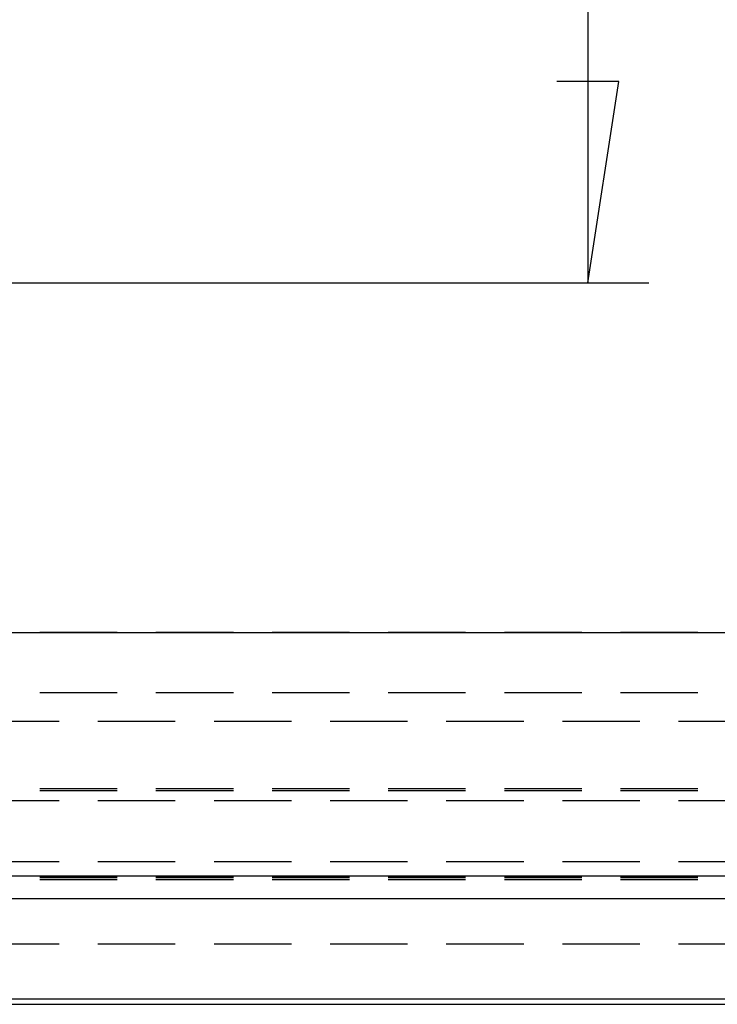
# Model space of a CAD drawing. Units: millimetres. Extents: x 0 to 841, y 0 to 594.
# Drawn here: x 126 to 137, y 162 to 178 of the extents above; entities that cross this region are included whole.
import ezdxf

# ---------------------------------------------------------------- set-up
doc = ezdxf.new("R2010")
doc.units = ezdxf.units.MM
doc.layers.add('LAYER_1', color=179, linetype='Continuous')
doc.layers.add('SLD-0', color=179, linetype='Continuous')

msp = doc.modelspace()

# ---------------------------------------------------------------- linework, layer by layer
at = {"layer": 'LAYER_1'}
for p, q in [((135.343, 279.342), (135.343, 173.742)), ((135.851, 177.044), (134.835, 177.044)), ((135.343, 173.742), (135.851, 177.044)), ((122.275, 173.742), (136.343, 173.742))]:
    msp.add_line(p, q, dxfattribs=at)
at = {"layer": 'SLD-0'}
for p, q in [((52.475, 168.005), (190.075, 168.005)), ((127.625, 168.005), (126.355, 168.005)), ((129.53, 168.005), (128.26, 168.005)), ((131.435, 168.005), (130.165, 168.005)), ((133.34, 168.005), (132.07, 168.005)), ((135.245, 168.005), (133.975, 168.005)), ((137.15, 168.005), (135.88, 168.005)), ((127.625, 167.012), (126.355, 167.012)), ((129.53, 167.012), (128.26, 167.012)), ((131.435, 167.012), (130.165, 167.012)), ((133.34, 167.012), (132.07, 167.012)), ((135.245, 167.012), (133.975, 167.012)), ((137.15, 167.012), (135.88, 167.012)), ((126.673, 166.542), (125.403, 166.542)), ((128.578, 166.542), (127.308, 166.542)), ((130.483, 166.542), (129.213, 166.542)), ((132.388, 166.542), (131.118, 166.542)), ((134.293, 166.542), (133.023, 166.542)), ((136.198, 166.542), (134.928, 166.542)), ((138.103, 166.542), (136.833, 166.542)), ((126.355, 165.442), (127.625, 165.442)), ((126.355, 165.409), (127.625, 165.409)), ((128.26, 165.442), (129.53, 165.442)), ((128.26, 165.409), (129.53, 165.409)), ((130.165, 165.442), (131.435, 165.442)), ((130.165, 165.409), (131.435, 165.409)), ((132.07, 165.442), (133.34, 165.442)), ((132.07, 165.409), (133.34, 165.409)), ((133.975, 165.442), (135.245, 165.442)), ((133.975, 165.409), (135.245, 165.409)), ((135.88, 165.442), (137.15, 165.442)), ((135.88, 165.409), (137.15, 165.409)), ((126.673, 165.242), (125.403, 165.242)), ((128.578, 165.242), (127.308, 165.242)), ((130.483, 165.242), (129.213, 165.242)), ((132.388, 165.242), (131.118, 165.242)), ((134.293, 165.242), (133.023, 165.242)), ((136.198, 165.242), (134.928, 165.242)), ((138.103, 165.242), (136.833, 165.242)), ((125.403, 164.242), (126.673, 164.242)), ((127.308, 164.242), (128.578, 164.242)), ((129.213, 164.242), (130.483, 164.242)), ((131.118, 164.242), (132.388, 164.242)), ((133.023, 164.242), (134.293, 164.242)), ((134.928, 164.242), (136.198, 164.242)), ((136.833, 164.242), (138.103, 164.242)), ((190.075, 164.006), (52.475, 164.006)), ((126.355, 164.006), (127.625, 164.006)), ((127.625, 163.975), (126.355, 163.975)), ((127.625, 163.942), (126.355, 163.942)), ((128.26, 164.006), (129.53, 164.006)), ((129.53, 163.975), (128.26, 163.975)), ((129.53, 163.942), (128.26, 163.942)), ((130.165, 164.006), (131.435, 164.006)), ((131.435, 163.975), (130.165, 163.975)), ((131.435, 163.942), (130.165, 163.942)), ((132.07, 164.006), (133.34, 164.006)), ((133.34, 163.975), (132.07, 163.975)), ((133.34, 163.942), (132.07, 163.942)), ((133.975, 164.006), (135.245, 164.006)), ((135.245, 163.975), (133.975, 163.975)), ((135.245, 163.942), (133.975, 163.942)), ((135.88, 164.006), (137.15, 164.006)), ((137.15, 163.975), (135.88, 163.975)), ((137.15, 163.942), (135.88, 163.942)), ((52.475, 163.638), (190.075, 163.638)), ((125.403, 162.892), (126.673, 162.892)), ((127.308, 162.892), (128.578, 162.892)), ((129.213, 162.892), (130.483, 162.892)), ((131.118, 162.892), (132.388, 162.892)), ((133.023, 162.892), (134.293, 162.892)), ((134.928, 162.892), (136.198, 162.892)), ((136.833, 162.892), (138.103, 162.892)), ((52.475, 161.988), (190.075, 161.988)), ((52.475, 161.901), (190.075, 161.901))]:
    msp.add_line(p, q, dxfattribs=at)

doc.saveas('drawing.dxf')
